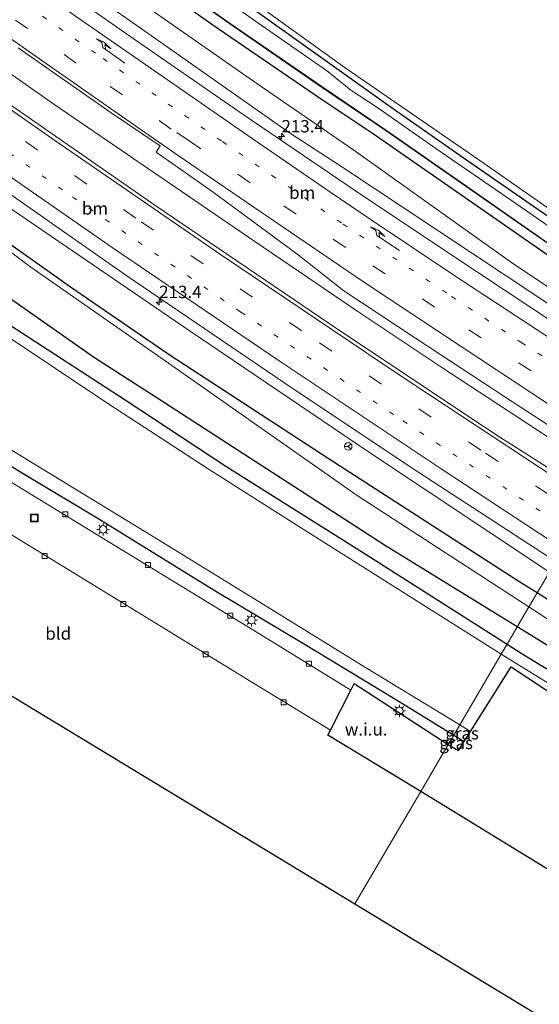
# Model space of a CAD drawing. Units: metres. Extents: x 239999 to 250003, y 576512 to 580187.
# Drawn here: x 245340 to 245444, y 577169 to 577367 of the extents above; entities that cross this region are included whole.
import ezdxf
from ezdxf.enums import TextEntityAlignment as Align

# ---------------------------------------------------------------- set-up
doc = ezdxf.new("R2010")
doc.units = ezdxf.units.M
doc.linetypes.add('VW-1-3_STREEP', pattern=[4, 1, -3])
doc.linetypes.add('VW-3-9_STREEP', pattern=[12, 3, -9])
doc.layers.get('0').update_dxf_attribs({"lineweight": 25})
for name, color, linetype, lineweight in [('B-ME-AM-KILOMETR-S-B1', 7, 'Continuous', 18), ('B-ME-BV-GELEIDECONSTRUCTIE-GELEIDERAIL-L-B1', 213, 'BV-GELEIDERAIL', 18), ('B-ME-GW-KRUINLIJN-L-B1', 93, 'Continuous', 18), ('B-ME-GW-TEENLIJN-L-B1', 93, 'Continuous', 18), ('B-ME-IE-GRASLAND-GV-B6', 93, 'Continuous', 18), ('B-ME-IE-GRONDWERKLIJN-GROND_INGERICHT-GV-B6', 253, 'Continuous', 18), ('B-ME-IE-GRONDWERKLIJN-GROND_NIETINGERICHT-GV-B6', 253, 'Continuous', 18), ('B-ME-IE-HULPGEOMETRIE-L-B1', 53, 'Continuous', 18), ('B-ME-IE-INRICHTINGSELEMENT-S-B1', 253, 'Continuous', 18), ('B-ME-IE-MEUBILAIR_WEGMEUBILAIR-LICHTMAST-S-B1', 8, 'Continuous', 18), ('B-ME-OG-WATER-GV-B6', 153, 'Continuous', 18), ('B-ME-VH-VERH_SOORT-BITUMEN-GV-B6', 8, 'IE-TERREINAFSCHEIDING-NATUURLIJK-HOUTWAL', 18), ('B-ME-VV-KOLK-S-B1', 8, 'Continuous', 18), ('B-ME-VW-MARKERING-13STREEP-045-L-B1', 255, 'VW-1-3_STREEP', 18), ('B-ME-VW-MARKERING-39STREEP-015-L-B1', 255, 'VW-3-9_STREEP', 18), ('B-ME-VW-MARKERING-PIJLRE750-S-B1', 7, 'Continuous', 18), ('B-ME-VW-MARKERING-STREEP-015-L-B1', 7, 'Continuous', 18), ('B-ME-VW-MEUBILAIR_WEGMEUBILAIR-RONA-S-B1', 8, 'Continuous', 18)]:
    doc.layers.add(name, color=color, linetype=linetype, lineweight=lineweight)
for name, color, linetype in [('B-ME-GR-BOMENRIJ-L-B1', 10, 'Continuous'), ('B-ME-GW-INSTEEKWATERGANG-L-B1', 10, 'Continuous'), ('B-ME-KG-KADASTRAAL-OPNAMEDTMGRENS-L-B1', 10, 'Continuous'), ('B-ME-OB-BESCHOEIING-GV-B6', 10, 'Continuous')]:
    doc.layers.add(name, color=color, linetype=linetype)
doc.styles.add('NLCS-ISO', font='NLCS-ISO.TTF')
doc.linetypes.add('BV-GELEIDERAIL', pattern='A,10,-3,[108,NLCS.SHX,S=1,R=0,X=0,Y=0],-3', length=16)
doc.linetypes.add('IE-TERREINAFSCHEIDING-NATUURLIJK-HOUTWAL', pattern='A,7,-1.5,[67,NLCS.SHX,S=0.75,R=45,X=0,Y=0],-1.5,7,-1.5,[70,NLCS.SHX,S=0.75,R=0,X=0,Y=0],-1.5', length=20)

# ---------------------------------------------------------------- blocks, each defined once
blk = doc.blocks.new('hecto')
for p, q in [((0, 0.625), (-0.625, 0)), ((0, -0.625), (0, 0.625)), ((-0.625, 0), (0.625, 0)), ((0.625, 0), (0, -0.625))]:
    blk.add_line(p, q)
blk = doc.blocks.new('pijlr')
for p, q in [((0, 0, 0.1), (5.45, 0, 0.1)), ((5.45, -0.75, 0.1), (4.7, 0, 0.1)), ((6.2, -0.75, 0.1), (5.45, 0, 0.1)), ((4, -0.75, 0.1), (5.45, -0.75, 0.1)), ((5.7, -1.05, 0.1), (4, -0.75, 0.1)), ((7.5, -0.75, 0.1), (5.7, -1.05, 0.1)), ((7.5, -0.75, 0.1), (6.2, -0.75, 0.1))]:
    blk.add_line(p, q)
blk = doc.blocks.new('lantaarnpaal')
for p, q in [((-0.75, 0), (-1.25, 0)), ((-0.88, 0.88), (-0.53, 0.53)), ((0, 0.75), (0, 1.25)), ((0.53, 0.53), (0.88, 0.88)), ((0.75, 0), (1.25, 0)), ((-0.53, -0.53), (-0.88, -0.88)), ((0, -0.75), (0, -1.25)), ((0.53, -0.53), (0.88, -0.88))]:
    blk.add_line(p, q)
blk.add_circle((0, 0), 0.75)
blk = doc.blocks.new('kolk')
blk.add_lwpolyline([(-0.5, -0.5), (0.5, -0.5), (0.5, 0.5), (-0.5, 0.5)], close=True)
blk = doc.blocks.new('put')
for p, q in [((0.75, 0.75), (-0.75, 0.75)), ((-0.75, 0.75), (-0.75, -0.75)), ((0.75, -0.75), (0.75, 0.75)), ((-0.75, -0.75), (0.75, -0.75))]:
    blk.add_line(p, q)
blk.add_lwpolyline([(-0.625, 0.625), (0.625, 0.625), (0.625, -0.625), (-0.625, -0.625)], close=True)
blk = doc.blocks.new('wegwijzer')
for q in [(-0.53, -0.53), (0, 0.75), (0.53, -0.53)]:
    blk.add_line((0, 0), q)
blk.add_circle((0, 0), 0.75)

msp = doc.modelspace()

# ---------------------------------------------------------------- linework, layer by layer
at = {"layer": 'B-ME-BV-GELEIDECONSTRUCTIE-GELEIDERAIL-L-B1'}
msp.add_polyline3d([(245134.1205, 577509.6447, 4.1268), (245171.4083, 577479.771, 3.7622), (245208.472, 577450.9611, 3.4573), (245232.7695, 577432.5192, 3.2287), (245257.2126, 577414.1525, 2.9969), (245296.7258, 577385.4029, 2.8313), (245333.2053, 577359.2942, 2.5676), (245346.537, 577349.9507, 2.5246), (245386.9931, 577322.3472, 2.4061), (245407.9021, 577308.185, 2.3474), (245424.4122, 577297.1759, 2.2862), (245457.6789, 577275.3964, 2.1677)], dxfattribs=at)
at = {"layer": 'B-ME-GR-BOMENRIJ-L-B1'}
for points in [[(245168.884, 577438.554, 0.555), (245197.89, 577420.157, 0.453), (245216.929, 577407.56, 0.468), (245242.182, 577390.284, 0.447), (245267.814, 577372.351, 0.357), (245286.49, 577358.965, 0.288), (245305.674, 577345.571, 0.465), (245330.457, 577326.965, 0.603), (245349.913, 577313.274, 0.726), (245369.764, 577299.625, 0.732)], [(245367.662, 577290.632, 0.192), (245354.748, 577298.957, 0.174), (245315.552, 577326.401, 0.003), (245284.422, 577349.64, 0.045), (245248.078, 577378.155, 0.015)], [(245369.764, 577299.625, 0.732), (245401.952, 577278.684, 0.743), (245440.342, 577253.963, 0.758), (245443.817, 577251.755, 0.747)], [(245439.779, 577244.867, 0.222), (245413.111, 577261.324, 0.203), (245367.662, 577290.632, 0.192)], [(245443.817, 577251.755, 0.747), (245480.038, 577228.748, 0.629), (245520.246, 577204.036, 0.542), (245566.239, 577176.017, 0.455), (245606.301, 577153.458, 0.557), (245647.048, 577131.002, 0.647), (245688.655, 577107.84, 0.635)], [(245682.488, 577105, 0.185), (245633.869, 577131.941, 0.182), (245593.2, 577154.673, 0.194), (245560.549, 577173.104, 0.179), (245526.825, 577192.488, 0.188), (245486.424, 577216.178, 0.179), (245446.529, 577240.702, 0.227), (245439.779, 577244.867, 0.222)]]:
    msp.add_polyline3d(points, dxfattribs=at)
at = {"layer": 'B-ME-GW-INSTEEKWATERGANG-L-B1'}
msp.add_line((245427.002, 577223.075, -0.109), (245429.088, 577221.795, -0.11), dxfattribs=at)
for points in [[(245222.345, 577517.001, -0.044), (245222.858, 577516.276, -0.032), (245228.925, 577508.218, 0.126), (245238.453, 577496.331, 0.141), (245252.149, 577480.67, 0.147), (245263.532, 577467.856, 0.147), (245276.682, 577454.852, 0.24), (245287.624, 577444.526, 0.222), (245297.931, 577435.367, 0.219), (245310.556, 577425.141, 0.21), (245327.758, 577411.35, 0.054), (245344.478, 577399.136, 0.093), (245366.616, 577383.449, 0.168), (245389.484, 577367.112, 0.147), (245414.704, 577349.151, 0.066)], [(245410.845, 577343.94, -0.017), (245400.419, 577350.923, 0.03), (245378.334, 577365.992, 0.102), (245353.784, 577383.438, 0.096), (245332.051, 577399.225, 0.033), (245314.979, 577412.052, 0.057), (245297.527, 577426.254, -0.008), (245279.601, 577442.274, 0.001), (245262.594, 577459.093, 0.001), (245250.814, 577471.961, -0.053), (245232.262, 577493.959, -0.251), (245218.699, 577511.65, -0.251)], [(245164.694, 577432.405, -0.328), (245173.345, 577426.955, -0.326), (245186.028, 577418.678, -0.317), (245202.136, 577407.652, -0.272), (245216.251, 577397.323, -0.2), (245235.656, 577382.271, -0.173), (245254.466, 577367.224, -0.26), (245276.113, 577350.487, -0.266), (245296.293, 577335.364, -0.23), (245316.853, 577320.301, -0.23), (245337.721, 577305.547, -0.188), (245360.897, 577290.507, -0.017)], [(245147.15, 577406.662, -0.186), (245154.507, 577396.977, -0.138), (245159.384, 577391.312, -0.1), (245163.443, 577386.621, -0.186), (245168.613, 577382.343, -0.162), (245176.192, 577377.016, -0.142), (245184.275, 577371.56, -0.118), (245194.032, 577365.637, -0.142), (245208.837, 577356.606, -0.01), (245220.921, 577349.123, 0.033), (245239.981, 577337.498, -0.026), (245263.108, 577323.384, -0.054), (245285.741, 577309.337, -0.05), (245311.688, 577293.317, -0.102), (245324.926, 577285.092, -0.066), (245341.01, 577275.299, -0.114), (245355.573, 577266.607, -0.106), (245378.795, 577252.282, -0.07), (245397.113, 577241.334, -0.158), (245417.059, 577229.26, -0.106), (245427.002, 577223.075, -0.109)], [(245414.704, 577349.151, 0.066), (245429.596, 577338.78, -0.15), (245446.958, 577326.763, -0.282), (245452.137, 577323.056, -0.402), (245456.581, 577319.993, -0.366), (245463.925, 577314.845, -0.243), (245476.049, 577306.73, -0.231)], [(245472.785, 577301.162, -0.284), (245452.378, 577315.093, -0.282), (245410.845, 577343.94, -0.017)], [(245360.897, 577290.507, -0.017), (245381.171, 577277.211, -0.117), (245408.636, 577259.925, -0.033), (245437.754, 577241.414, -0.044)], [(245437.754, 577241.414, -0.044), (245440.605, 577239.602, -0.045), (245464.458, 577225.075, -0.045), (245494.958, 577206.702, -0.006), (245525.487, 577188.709, -0.012), (245561.632, 577167.868, -0.012), (245597.687, 577147.553, -0.012), (245633.24, 577127.611, 0.008), (245679.669, 577102.032, 0.02)]]:
    msp.add_polyline3d(points, dxfattribs=at)
at = {"layer": 'B-ME-GW-KRUINLIJN-L-B1'}
for points in [[(245404.104, 577337.651, 1.47), (245393.984, 577344.242, 1.59), (245366.169, 577363.746, 1.713), (245341.609, 577380.95, 1.848), (245315.999, 577399.212, 1.842), (245291.143, 577418.62, 1.941), (245274.042, 577432.861, 2.07), (245260.1, 577445.976, 2.121), (245242.81, 577463.738, 2.292), (245226.564, 577482.164, 2.292), (245212.251, 577500.115, 2.295), (245211.528, 577501.128, 2.295)], [(245171.965, 577443.074, 2.408), (245174.067, 577441.757, 2.397), (245190.686, 577431.161, 2.154), (245207.052, 577419.851, 2.052), (245225.153, 577407.906, 2.046), (245253.687, 577388.204, 1.974), (245284.661, 577366.268, 1.77), (245304.669, 577351.604, 1.752), (245339.32, 577328.016, 1.614), (245373.736, 577304.458, 1.482)], [(245468.89, 577294.519, 1.101), (245444.156, 577311.086, 1.139), (245404.104, 577337.651, 1.47)], [(245373.736, 577304.458, 1.482), (245409.449, 577280.32, 1.259), (245446.251, 577255.906, 1.112)]]:
    msp.add_polyline3d(points, dxfattribs=at)
at = {"layer": 'B-ME-GW-TEENLIJN-L-B1'}
for points in [[(245215.704, 577507.256, 0.023), (245217.654, 577504.524, 0.027), (245224.245, 577495.62, 0.066), (245232.475, 577485.481, 0.135), (245241.338, 577474.735, 0.222), (245251.939, 577462.822, 0.294), (245262.113, 577452.184, 0.294), (245272.429, 577441.789, 0.3), (245284.432, 577430.803, 0.3), (245292.758, 577423.507, 0.303), (245303.253, 577415.124, 0.273), (245321.31, 577401.488, 0.273), (245341.471, 577386.416, 0.273), (245365.221, 577369.575, 0.279), (245387.366, 577354.121, 0.276), (245406.889, 577340.743, 0.276)], [(245369.581, 577297.898, 0.519), (245341.937, 577317.21, 0.396), (245309.312, 577341.644, 0.429), (245280.577, 577362.256, 0.126), (245254.634, 577379.883, 0.096), (245233.137, 577394.941, 0.075), (245211.269, 577409.275, 0.084), (245188.821, 577424.043, 0.033), (245169.758, 577435.848, 0.105), (245167.839, 577437.02, 0.097)], [(245406.889, 577340.743, 0.276), (245438.438, 577318.25, 0.008), (245464.114, 577301.089, -0.045), (245470.329, 577296.974, -0.031)], [(245442.136, 577248.888, 0.33), (245407.575, 577271.277, 0.275), (245369.581, 577297.898, 0.519)], [(245685.089, 577106.612, 0.23), (245663.545, 577118.734, 0.23), (245627.276, 577139.36, 0.203), (245592.938, 577158.453, 0.221), (245551.034, 577182.471, 0.113), (245521.809, 577199.612, 0.179), (245482.015, 577223.81, 0.227), (245449.131, 577244.357, 0.341), (245442.136, 577248.888, 0.33)]]:
    msp.add_polyline3d(points, dxfattribs=at)
at = {"layer": 'B-ME-IE-GRASLAND-GV-B6'}
for points in [[(245325.508, 577414.561, -0.005), (245346.983, 577398.865, -0.019), (245378.188, 577376.708, 0.043), (245405.132, 577357.291, -0.239), (245433.167, 577338.019, -0.219), (245452.913, 577324.22, -0.367), (245455.364, 577327.9, -0.258), (245456.336, 577326.038, -0.258), (245456.982, 577325.315, -0.246), (245458.245, 577324.878, -0.222), (245459.107, 577324.996, -0.24), (245459.148, 577319.998, -0.241), (245476.767, 577307.955, -0.165), (245476.049, 577306.73, -0.231), (245463.925, 577314.845, -0.243), (245456.581, 577319.993, -0.366), (245452.137, 577323.056, -0.402), (245446.958, 577326.763, -0.282), (245429.596, 577338.78, -0.15), (245414.704, 577349.151, 0.066), (245389.484, 577367.112, 0.147), (245366.616, 577383.449, 0.168), (245344.478, 577399.136, 0.093), (245327.758, 577411.35, 0.054)], [(245321.31, 577401.488, 0.273), (245341.471, 577386.416, 0.273), (245365.221, 577369.575, 0.279), (245387.366, 577354.121, 0.276), (245406.889, 577340.743, 0.276), (245438.438, 577318.25, 0.008), (245464.114, 577301.089, -0.045), (245470.329, 577296.974, -0.031), (245468.89, 577294.519, 1.101), (245444.156, 577311.086, 1.139), (245404.104, 577337.651, 1.47)], [(245332.051, 577399.225, 0.033), (245353.784, 577383.438, 0.096), (245378.334, 577365.992, 0.102), (245400.419, 577350.923, 0.03), (245410.845, 577343.94, -0.017), (245452.378, 577315.093, -0.282), (245472.785, 577301.162, -0.284), (245470.329, 577296.974, -0.031), (245464.114, 577301.089, -0.045), (245438.438, 577318.25, 0.008), (245406.889, 577340.743, 0.276), (245387.366, 577354.121, 0.276), (245365.221, 577369.575, 0.279), (245341.471, 577386.416, 0.273), (245321.31, 577401.488, 0.273)], [(245331.917, 577402.241, -1.173), (245341.271, 577395.149, -1.173), (245362.909, 577379.571, -1.185), (245381.955, 577366.108, -1.185), (245400.63, 577353.291, -1.185), (245413.403, 577344.598, -1.143), (245430.176, 577332.946, -1.143), (245450.282, 577318.942, -1.133), (245471.069, 577304.45, -1.119), (245473.678, 577302.697, -1.119), (245472.785, 577301.162, -0.284), (245452.378, 577315.093, -0.282), (245410.845, 577343.94, -0.017), (245400.419, 577350.923, 0.03), (245378.334, 577365.992, 0.102), (245353.784, 577383.438, 0.096), (245332.051, 577399.225, 0.033)], [(245404.104, 577337.651, 1.47), (245393.984, 577344.242, 1.59), (245366.169, 577363.746, 1.713), (245341.609, 577380.95, 1.848), (245315.999, 577399.212, 1.842)], [(245315.999, 577399.212, 1.842), (245341.609, 577380.95, 1.848), (245366.169, 577363.746, 1.713), (245393.984, 577344.242, 1.59), (245404.104, 577337.651, 1.47), (245444.156, 577311.086, 1.139), (245468.89, 577294.519, 1.101)], [(245468.89, 577294.519, 1.101), (245467.659, 577292.42, 1.27), (245454.08, 577301.459, 1.349), (245431.587, 577316.297, 1.436), (245408.94, 577331.387, 1.531), (245384.662, 577347.921, 1.641), (245362.677, 577363.057, 1.725), (245339.409, 577379.349, 1.846)], [(245389.484, 577367.112, 0.147), (245414.704, 577349.151, 0.066), (245429.596, 577338.78, -0.15), (245446.958, 577326.763, -0.282), (245452.137, 577323.056, -0.402), (245456.581, 577319.993, -0.366), (245463.925, 577314.845, -0.243), (245476.049, 577306.73, -0.231), (245475.348, 577305.534, -1.421), (245472.616, 577307.388, -1.421), (245455.94, 577318.621, -1.38), (245438.621, 577330.605, -1.38), (245423.435, 577341.055, -1.38), (245411.516, 577349.38, -1.38), (245406.336, 577352.794, -1.38), (245401.39, 577356.716, -1.38), (245388.439, 577365.747, -1.38), (245377.472, 577373.491, -1.38)], [(245339.35, 577361.289, 2.059), (245358.047, 577348.262, 1.905), (245367.914, 577341.589, 1.974), (245367.106, 577340.347, 1.93), (245378.568, 577332.251, 1.86), (245395.73, 577319.675, 1.781), (245404.906, 577312.444, 1.729), (245419.331, 577302.929, 1.666), (245437.469, 577291.018, 1.606), (245454.39, 577279.973, 1.558), (245458.74, 577277.206, 1.558), (245455.144, 577271.073, 1.427)], [(245455.144, 577271.073, 1.427), (245436.2965, 577283.0317, 1.5786), (245433.1339, 577285.0982, 1.589), (245404.0368, 577304.4828, 1.682), (245366.871, 577329.6669, 1.8887), (245334.0342, 577352.4083, 2.056)], [(245309.312, 577341.644, 0.429), (245341.937, 577317.21, 0.396), (245369.581, 577297.898, 0.519), (245407.575, 577271.277, 0.275), (245442.136, 577248.888, 0.33)], [(245442.136, 577248.888, 0.33), (245407.575, 577271.277, 0.275), (245369.581, 577297.898, 0.519), (245341.937, 577317.21, 0.396), (245309.312, 577341.644, 0.429)], [(245329.6117, 577337.5234, 1.6776), (245360.992, 577315.6155, 1.529), (245394.729, 577292.73, 1.2807), (245419.782, 577276.053, 1.203), (245446.257, 577258.793, 1.114), (245447.4834, 577258.009, 1.1911)], [(245447.4834, 577258.009, 1.1911), (245446.251, 577255.906, 1.112), (245409.449, 577280.32, 1.259), (245373.736, 577304.458, 1.482), (245339.32, 577328.016, 1.614)], [(245339.32, 577328.016, 1.614), (245373.736, 577304.458, 1.482), (245409.449, 577280.32, 1.259), (245446.251, 577255.906, 1.112), (245442.136, 577248.888, 0.33)], [(245337.721, 577305.547, -0.188), (245360.897, 577290.507, -0.017), (245381.171, 577277.211, -0.117), (245408.636, 577259.925, -0.033), (245437.754, 577241.414, -0.044), (245436.567, 577239.389, -1.823), (245435.061, 577240.318, -1.823), (245397.455, 577264.083, -1.823), (245377.764, 577276.537, -1.823), (245357.427, 577289.786, -1.823), (245336.354, 577303.853, -1.823)], [(245442.136, 577248.888, 0.33), (245437.754, 577241.414, -0.044), (245408.636, 577259.925, -0.033), (245381.171, 577277.211, -0.117), (245360.897, 577290.507, -0.017), (245337.721, 577305.547, -0.188)], [(245318.143, 577292.551, -1.817), (245341.421, 577278.316, -1.817), (245367.607, 577262.406, -1.817), (245390.151, 577248.531, -1.817), (245409.265, 577236.725, -1.817), (245428.22, 577225.152, -1.821), (245427.002, 577223.075, -0.109), (245417.059, 577229.26, -0.106), (245397.113, 577241.334, -0.158), (245378.795, 577252.282, -0.07), (245355.573, 577266.607, -0.106), (245341.01, 577275.299, -0.114), (245324.926, 577285.092, -0.066)], [(245324.926, 577285.092, -0.066), (245341.01, 577275.299, -0.114), (245355.573, 577266.607, -0.106), (245378.795, 577252.282, -0.07), (245397.113, 577241.334, -0.158), (245417.059, 577229.26, -0.106), (245427.002, 577223.075, -0.109), (245425.912, 577221.216, 0.001), (245406.954, 577233.47, -0.074), (245406.295, 577232.169, -0.058), (245387.79, 577243.523, -0.058), (245352.665, 577264.97, -0.054), (245326.844, 577280.757, -0.042)], [(245800.12, 577046.814, 0.442), (245752.944, 577071.006, 0.199), (245706.16, 577095.064, 0.107), (245685.089, 577106.612, 0.23), (245663.545, 577118.734, 0.23), (245627.276, 577139.36, 0.203), (245592.938, 577158.453, 0.221), (245551.034, 577182.471, 0.113), (245521.809, 577199.612, 0.179), (245482.015, 577223.81, 0.227), (245449.131, 577244.357, 0.341), (245442.136, 577248.888, 0.33), (245446.251, 577255.906, 1.112), (245448.464, 577254.438, 1.103), (245485.815, 577230.729, 0.965), (245519.102, 577209.936, 0.911), (245548.511, 577192.023, 0.941), (245582.808, 577171.433, 0.881), (245614.415, 577153.28, 0.884), (245649.996, 577132.916, 0.95), (245688.867, 577111.304, 0.959), (245771.16, 577069.019, 1.235), (245803.195, 577052.671, 1.371), (245800.12, 577046.814, 0.442)], [(245772.467, 577051.157, -0.069), (245747.565, 577064.733, -0.084), (245723.275, 577077.996, -0.084), (245679.669, 577102.032, 0.02), (245633.24, 577127.611, 0.008), (245597.687, 577147.553, -0.012), (245561.632, 577167.868, -0.012), (245525.487, 577188.709, -0.012), (245494.958, 577206.702, -0.006), (245464.458, 577225.075, -0.045), (245440.605, 577239.602, -0.045), (245437.754, 577241.414, -0.044), (245442.136, 577248.888, 0.33), (245449.131, 577244.357, 0.341), (245482.015, 577223.81, 0.227), (245521.809, 577199.612, 0.179), (245551.034, 577182.471, 0.113), (245592.938, 577158.453, 0.221), (245627.276, 577139.36, 0.203), (245663.545, 577118.734, 0.23), (245685.089, 577106.612, 0.23), (245706.16, 577095.064, 0.107), (245752.944, 577071.006, 0.199), (245800.12, 577046.814, 0.442)], [(245744.917, 577063.484, -1.614), (245708.215, 577083.555, -1.614), (245678.229, 577100.026, -1.629), (245636.902, 577122.869, -1.629), (245593.729, 577147.147, -1.629), (245559.102, 577166.414, -1.629), (245526.642, 577185.373, -1.629), (245499.304, 577201.34, -1.629), (245468.954, 577219.414, -1.629), (245436.567, 577239.389, -1.823), (245437.754, 577241.414, -0.044)], [(245437.754, 577241.414, -0.044), (245440.605, 577239.602, -0.045), (245464.458, 577225.075, -0.045), (245494.958, 577206.702, -0.006), (245525.487, 577188.709, -0.012), (245561.632, 577167.868, -0.012), (245597.687, 577147.553, -0.012), (245633.24, 577127.611, 0.008), (245679.669, 577102.032, 0.02), (245723.275, 577077.996, -0.084), (245747.565, 577064.733, -0.084), (245772.467, 577051.157, -0.069)], [(245428.22, 577225.152, -1.821), (245430.38, 577223.839, -1.821), (245429.088, 577221.795, -0.11), (245427.002, 577223.075, -0.109), (245428.22, 577225.152, -1.821)], [(245425.912, 577221.216, 0.001), (245427.002, 577223.075, -0.109), (245429.088, 577221.795, -0.11), (245427.955, 577220.002, -1.629), (245425.912, 577221.216, 0.001)]]:
    msp.add_polyline3d(points, dxfattribs=at)
at = {"layer": 'B-ME-IE-GRONDWERKLIJN-GROND_INGERICHT-GV-B6'}
for points in [[(245461.477, 577379.485, -0.471), (245457.743, 577347.136, -0.468), (245455.216, 577328.408, -0.249), (245455.364, 577327.9, -0.258), (245452.913, 577324.22, -0.367), (245433.167, 577338.019, -0.219), (245405.132, 577357.291, -0.239), (245378.188, 577376.708, 0.043), (245346.983, 577398.865, -0.019), (245325.508, 577414.561, -0.005)], [(245336.603, 577264.263, -0.046), (245361.011, 577249.309, -0.026), (245386.695, 577233.578, -0.038), (245402.198, 577224.085, -0.106), (245401.699, 577223.1, 0.021), (245420.386, 577211.791, 0.022), (245407.118, 577189.162, -0.124), (245333.661, 577233.607, -0.066)], [(245459.661, 577157.331, -0.12), (245407.118, 577189.162, -0.124), (245420.386, 577211.791, 0.022), (245442.04, 577198.532, -0.053), (245492.567, 577167.614, -0.06)]]:
    msp.add_polyline3d(points, dxfattribs=at)
at = {"layer": 'B-ME-IE-GRONDWERKLIJN-GROND_NIETINGERICHT-GV-B6'}
for points in [[(245465.386, 577219.137, -1.629), (245449.835, 577226.767, -0.196), (245454.821, 577203.542, -0.079), (245519.316, 577164.038, -0.014), (245557.692, 577140.737, -0.02), (245556.306, 577135.505, -0.023), (245555.796, 577131.948, -0.039), (245555.149, 577130.805, -0.042), (245554.368, 577129.811, -0.042), (245492.567, 577167.614, -0.06), (245442.04, 577198.532, -0.053), (245420.386, 577211.791, 0.022), (245425.912, 577221.216, 0.001), (245427.955, 577220.002, -1.629), (245429.088, 577221.795, -0.11), (245430.38, 577223.839, -1.821), (245438.601, 577236.849, -1.629), (245465.386, 577219.137, -1.629)], [(245402.198, 577224.085, -0.106), (245406.295, 577232.169, -0.058), (245406.954, 577233.47, -0.074), (245425.912, 577221.216, 0.001), (245420.386, 577211.791, 0.022), (245401.699, 577223.1, 0.021), (245402.198, 577224.085, -0.106)]]:
    msp.add_polyline3d(points, dxfattribs=at)
at = {"layer": 'B-ME-IE-HULPGEOMETRIE-L-B1'}
msp.add_polyline3d([(245407.118, 577189.162, -0.124), (245420.386, 577211.791, 0.022), (245425.912, 577221.216, 0.001), (245427.002, 577223.075, -0.109), (245428.22, 577225.152, -1.821), (245436.567, 577239.389, -1.823), (245437.754, 577241.414, -0.044), (245442.136, 577248.888, 0.33), (245446.251, 577255.906, 1.112)], dxfattribs=at)
at = {"layer": 'B-ME-KG-KADASTRAAL-OPNAMEDTMGRENS-L-B1'}
for points in [[(245557.692, 577140.737, -0.02), (245556.306, 577135.505, -0.023), (245555.796, 577131.948, -0.039), (245555.149, 577130.805, -0.042), (245554.368, 577129.811, -0.042), (245492.567, 577167.614, -0.06), (245442.04, 577198.532, -0.053), (245420.386, 577211.791, 0.022), (245401.699, 577223.1, 0.021), (245402.198, 577224.085, -0.106), (245406.295, 577232.169, -0.058), (245406.954, 577233.47, -0.074), (245425.912, 577221.216, 0.001), (245427.955, 577220.002, -1.629), (245429.088, 577221.795, -0.11), (245430.38, 577223.839, -1.821), (245438.601, 577236.849, -1.629), (245465.386, 577219.137, -1.629), (245449.835, 577226.767, -0.196), (245454.821, 577203.542, -0.079), (245519.316, 577164.038, -0.014), (245557.692, 577140.737, -0.02)], [(245333.661, 577233.607, -0.066), (245407.118, 577189.162, -0.124), (245459.661, 577157.331, -0.12), (245558.228, 577101.965, -0.504), (245559.495, 577101.253, -1.488), (245560.985, 577100.416, -1.488), (245562.16, 577099.756, -0.327), (245644.173, 577053.688, -0.231), (245768.674, 576986.913, -0.221)]]:
    msp.add_polyline3d(points, dxfattribs=at)
at = {"layer": 'B-ME-OB-BESCHOEIING-GV-B6'}
msp.add_polyline3d([(245331.978, 577402.32, -1.38), (245341.33, 577395.23, -1.38), (245362.967, 577379.652, -1.38), (245382.012, 577366.19, -1.38), (245400.687, 577353.374, -1.38), (245413.46, 577344.68, -1.38), (245430.233, 577333.028, -1.38), (245450.339, 577319.024, -1.38), (245471.126, 577304.532, -1.38), (245473.734, 577302.78, -1.378), (245473.678, 577302.697, -1.119), (245471.069, 577304.45, -1.119), (245450.282, 577318.942, -1.133), (245430.176, 577332.946, -1.143), (245413.403, 577344.598, -1.143), (245400.63, 577353.291, -1.185), (245381.955, 577366.108, -1.185), (245362.909, 577379.571, -1.185), (245341.271, 577395.149, -1.173), (245331.917, 577402.241, -1.173)], dxfattribs=at)
at = {"layer": 'B-ME-OG-WATER-GV-B6'}
for points in [[(245377.472, 577373.491, -1.38), (245388.439, 577365.747, -1.38), (245401.39, 577356.716, -1.38), (245406.336, 577352.794, -1.38), (245411.516, 577349.38, -1.38), (245423.435, 577341.055, -1.38), (245438.621, 577330.605, -1.38), (245455.94, 577318.621, -1.38), (245472.616, 577307.388, -1.421), (245475.348, 577305.534, -1.421), (245473.734, 577302.78, -1.378), (245471.126, 577304.532, -1.38), (245450.339, 577319.024, -1.38), (245430.233, 577333.028, -1.38), (245413.46, 577344.68, -1.38), (245400.687, 577353.374, -1.38), (245382.012, 577366.19, -1.38), (245362.967, 577379.652, -1.38)], [(245336.354, 577303.853, -1.823), (245357.427, 577289.786, -1.823), (245377.764, 577276.537, -1.823), (245397.455, 577264.083, -1.823), (245435.061, 577240.318, -1.823), (245436.567, 577239.389, -1.823), (245428.22, 577225.152, -1.821)], [(245428.22, 577225.152, -1.821), (245409.265, 577236.725, -1.817), (245390.151, 577248.531, -1.817), (245367.607, 577262.406, -1.817), (245341.421, 577278.316, -1.817), (245318.143, 577292.551, -1.817)], [(245465.386, 577219.137, -1.629), (245438.601, 577236.849, -1.629), (245430.38, 577223.839, -1.821), (245428.22, 577225.152, -1.821), (245436.567, 577239.389, -1.823), (245468.954, 577219.414, -1.629), (245465.386, 577219.137, -1.629)]]:
    msp.add_polyline3d(points, dxfattribs=at)
at = {"layer": 'B-ME-VH-VERH_SOORT-BITUMEN-GV-B6'}
for points in [[(245339.409, 577379.349, 1.846), (245362.677, 577363.057, 1.725), (245384.662, 577347.921, 1.641), (245408.94, 577331.387, 1.531), (245431.587, 577316.297, 1.436), (245454.08, 577301.459, 1.349), (245467.659, 577292.42, 1.27), (245466.189, 577289.912, 1.328), (245464.28, 577286.655, 1.46), (245462.376, 577283.409, 1.54), (245460.484, 577280.182, 1.6), (245460.215, 577279.722, 1.653), (245458.74, 577277.206, 1.558), (245454.39, 577279.973, 1.558), (245437.469, 577291.018, 1.606), (245419.331, 577302.929, 1.666), (245404.906, 577312.444, 1.729), (245395.73, 577319.675, 1.781), (245378.568, 577332.251, 1.86), (245367.106, 577340.347, 1.93), (245367.914, 577341.589, 1.974), (245358.047, 577348.262, 1.905), (245339.35, 577361.289, 2.059)], [(245334.0342, 577352.4083, 2.056), (245366.871, 577329.6669, 1.8887), (245404.0368, 577304.4828, 1.682), (245433.1339, 577285.0982, 1.589), (245436.2965, 577283.0317, 1.5786), (245455.144, 577271.073, 1.427), (245447.4834, 577258.009, 1.1911)], [(245447.4834, 577258.009, 1.1911), (245446.257, 577258.793, 1.114), (245419.782, 577276.053, 1.203), (245394.729, 577292.73, 1.2807), (245360.992, 577315.6155, 1.529), (245329.6117, 577337.5234, 1.6776)], [(245326.844, 577280.757, -0.042), (245352.665, 577264.97, -0.054), (245387.79, 577243.523, -0.058), (245406.295, 577232.169, -0.058), (245402.198, 577224.085, -0.106), (245386.695, 577233.578, -0.038), (245361.011, 577249.309, -0.026), (245336.603, 577264.263, -0.046)]]:
    msp.add_polyline3d(points, dxfattribs=at)
at = {"layer": 'B-ME-VW-MARKERING-13STREEP-045-L-B1'}
for points in [[(245306.681, 577394.386, 2.174), (245331.169, 577376.855, 2.053), (245356.431, 577359.125, 1.908), (245380.453, 577342.451, 1.81), (245404.748, 577325.871, 1.703), (245426.583, 577311.325, 1.589), (245440.607, 577302.069, 1.529), (245457.713, 577290.923, 1.46), (245464.28, 577286.655, 1.46)], [(245267.8814, 577389.901, 2.2459), (245292.4673, 577372.0151, 2.0864), (245321.1948, 577351.5811, 1.9063), (245350.2913, 577331.3181, 1.7536), (245384.1894, 577308.1479, 1.5512), (245416.8009, 577286.2857, 1.4243), (245450.9265, 577263.8807, 1.3194)]]:
    msp.add_polyline3d(points, dxfattribs=at)
at = {"layer": 'B-ME-VW-MARKERING-39STREEP-015-L-B1'}
for points in [[(245128.8449, 577501.4334, 3.4144), (245152.44, 577482.5332, 3.2231), (245179.1751, 577461.6264, 2.9846), (245209.3691, 577438.3916, 2.7494), (245244.0995, 577412.1137, 2.5163), (245273.4704, 577390.393, 2.305), (245303.5789, 577368.634, 2.1187), (245330.9731, 577349.2711, 1.9516), (245364.1405, 577326.3111, 1.7792), (245399.9958, 577301.9966, 1.5869), (245433.4118, 577279.7815, 1.4751), (245452.8327, 577267.1313, 1.416)], [(245373.769, 577342.625, 1.893), (245370.179, 577344.974, 1.808), (245351.061, 577358.25, 1.913), (245332.274, 577371.478, 2.003), (245313.4, 577384.94, 2.111), (245294.682, 577398.434, 2.191), (245276.144, 577411.856, 2.255), (245257.434, 577425.783, 2.387), (245238.94, 577439.622, 2.57), (245220.919, 577453.264, 2.681), (245202.125, 577467.695, 2.827), (245193.344, 577474.446, 2.932)], [(245462.376, 577283.409, 1.54), (245442.564, 577296.342, 1.596), (245423.18, 577309.161, 1.668), (245405.259, 577321.137, 1.756), (245386.026, 577334.178, 1.84), (245373.769, 577342.625, 1.893)]]:
    msp.add_polyline3d(points, dxfattribs=at)
at = {"layer": 'B-ME-VW-MARKERING-STREEP-015-L-B1'}
for points in [[(245130.8362, 577504.5327, 3.5215), (245144.6589, 577493.3398, 3.397), (245170.352, 577473.0523, 3.1858), (245208.085, 577443.8843, 2.8548), (245243.0921, 577417.3739, 2.6284), (245270.3352, 577397.1657, 2.4224), (245295.5065, 577378.8618, 2.2637), (245321.3969, 577360.3912, 2.1104), (245346.7262, 577342.685, 1.9723), (245380.0848, 577319.7707, 1.7872), (245415.841, 577295.7168, 1.6266), (245447.5857, 577274.7914, 1.5289), (245454.6453, 577270.2225, 1.5068)], [(245116.5088, 577482.2311, 2.5193), (245129.0463, 577474.7558, 2.6304), (245170.984, 577449.6855, 2.6304), (245189.0228, 577438.5852, 2.568), (245208.2394, 577426.2285, 2.4896), (245226.1775, 577414.2543, 2.4038), (245256.6377, 577393.2718, 2.236), (245296.1249, 577364.6937, 1.9766), (245324.8106, 577344.3699, 1.7935), (245358.2771, 577321.1859, 1.6196), (245391.8588, 577298.3718, 1.4258), (245424.4503, 577276.6542, 1.3048), (245448.9944, 577260.5858, 1.2283)], [(245191.337, 577471.502, 3.002), (245209.462, 577457.536, 2.805), (245227.806, 577443.508, 2.651), (245246.203, 577429.711, 2.505), (245264.685, 577415.918, 2.326), (245283.252, 577402.293, 2.23), (245302.182, 577388.585, 2.204), (245320.892, 577375.169, 2.055), (245339.648, 577361.931, 1.99), (245358.6, 577348.655, 1.852), (245371.546, 577339.683, 1.969)], [(245466.2263, 577289.9757, 1.3092), (245443.8099, 577304.6076, 1.3893), (245435.4193, 577310.0949, 1.4131), (245427.0472, 577315.6066, 1.4507), (245410.3783, 577326.7289, 1.5361), (245402.0805, 577332.3381, 1.5715), (245385.5505, 577343.6429, 1.6483), (245360.8715, 577360.7523, 1.7569), (245352.6672, 577366.4844, 1.7912), (245344.4821, 577372.2417, 1.8308), (245328.1626, 577383.8229, 1.9238)], [(245371.546, 577339.683, 1.969), (245389.325, 577327.494, 1.878), (245408.871, 577314.282, 1.813), (245428.515, 577301.235, 1.725), (245449.833, 577287.145, 1.676), (245460.484, 577280.182, 1.6)]]:
    msp.add_polyline3d(points, dxfattribs=at)

# ---------------------------------------------------------------- block references
at = {"layer": 'B-ME-AM-KILOMETR-S-B1', "rotation": 90}
for p in [(245392.352, 577343.505, 1.619), (245367.7401, 577310.1907, 1.3397)]:
    msp.add_blockref('hecto', p, dxfattribs=at)
at = {"layer": 'B-ME-IE-INRICHTINGSELEMENT-S-B1', "rotation": 90}
msp.add_blockref('put', (245342.603, 577266.761, 0.057), dxfattribs=at)
at = {"layer": 'B-ME-IE-MEUBILAIR_WEGMEUBILAIR-LICHTMAST-S-B1', "rotation": 90}
for p in [(245356.465, 577264.485, 0.085), (245386.296, 577246.229, 0.069), (245416.069, 577227.98, 0.077)]:
    msp.add_blockref('lantaarnpaal', p, dxfattribs=at)
at = {"layer": 'B-ME-VV-KOLK-S-B1', "rotation": 90}
for p in [(245348.837, 577267.492, 0.073), (245344.705, 577259.134, 0.045), (245365.457, 577257.323, 0.069), (245360.534, 577249.45, 0.001), (245382.059, 577247.154, 0.065), (245377.107, 577239.329, -0.006), (245397.881, 577237.483, 0.049), (245392.8, 577229.713, -0.03)]:
    msp.add_blockref('kolk', p, dxfattribs=at)
at = {"layer": 'B-ME-VW-MARKERING-PIJLRE750-S-B1'}
for p, rotation in [((245360.8545, 577358.2472, 1.802), 145.5), ((245416.0725, 577320.5208, 1.549), 146.2)]:
    msp.add_blockref('pijlr', p, dxfattribs=dict(at, rotation=rotation))
at = {"layer": 'B-ME-VW-MEUBILAIR_WEGMEUBILAIR-RONA-S-B1', "rotation": 90}
msp.add_blockref('wegwijzer', (245405.783, 577281.163, 4.844), dxfattribs=at)

# ---------------------------------------------------------------- texts
at = {"layer": 'B-ME-AM-KILOMETR-S-B1', "ltscale": 0.2, "style": 'NLCS-ISO'}
for p in [(245392.352, 577343.505, 1.619), (245367.7401, 577310.1907, 1.3397)]:
    msp.add_text('213.4', height=2.5, dxfattribs=at).set_placement(p, align=Align.BOTTOM_LEFT)
at = {"layer": 'B-ME-IE-GRASLAND-GV-B6', "ltscale": 0.2, "style": 'NLCS-ISO'}
for p in [(245427.5, 577221.5385), (245428.691, 577223.4735)]:
    msp.add_text('gras', height=2.5, dxfattribs=at).set_placement(p, align=Align.MIDDLE_CENTER)
at = {"layer": 'B-ME-IE-GRONDWERKLIJN-GROND_INGERICHT-GV-B6', "ltscale": 0.2, "style": 'NLCS-ISO'}
msp.add_text('bld', height=2.5, dxfattribs=at).set_placement((245347.4224, 577243.5404), align=Align.MIDDLE_CENTER)
at = {"layer": 'B-ME-IE-GRONDWERKLIJN-GROND_NIETINGERICHT-GV-B6', "ltscale": 0.2, "style": 'NLCS-ISO'}
msp.add_text('w.i.u.', height=2.5, dxfattribs=at).set_placement((245409.3774, 577224.2737), align=Align.MIDDLE_CENTER)
at = {"layer": 'B-ME-VW-MARKERING-13STREEP-045-L-B1', "ltscale": 0.2, "style": 'NLCS-ISO'}
for p in [(245396.5183, 577332.1844), (245354.8217, 577329.0185)]:
    msp.add_text('bm', height=2.5, dxfattribs=at).set_placement(p, align=Align.MIDDLE_CENTER)

doc.saveas('drawing.dxf')
